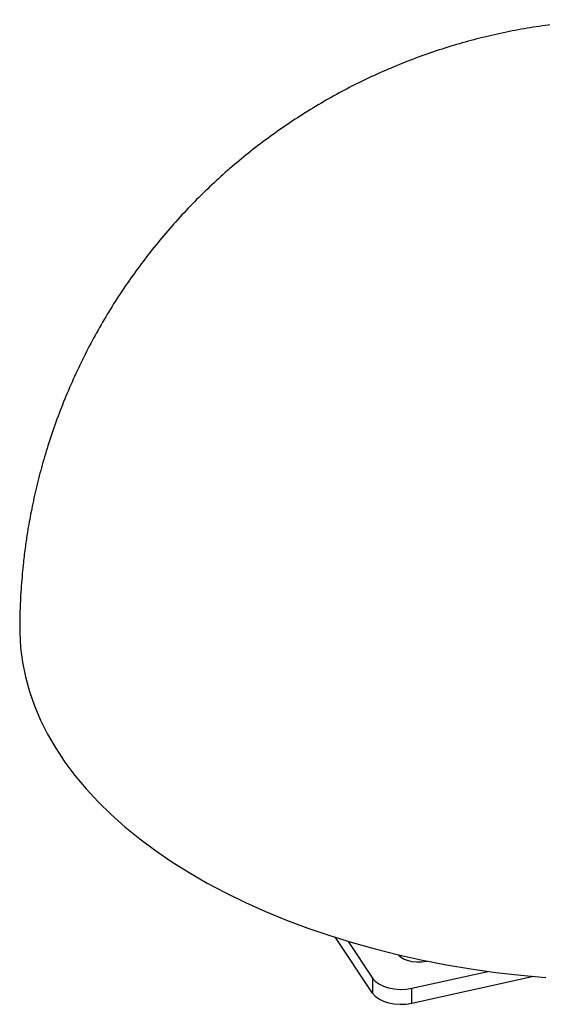
# Model space of a CAD drawing. Units: millimetres. Extents: x 0 to 42, y 0 to 29.8.
# Drawn here: x 27.2 to 27.5, y 23 to 23.7 of the extents above; entities that cross this region are included whole.
import ezdxf

# ---------------------------------------------------------------- set-up
doc = ezdxf.new("R2010")
doc.units = ezdxf.units.MM

msp = doc.modelspace()

# ---------------------------------------------------------------- linework, layer by layer
at = {"color": 7, "linetype": 'Continuous', "lineweight": 25}
for p, q in [((27.40585, 23.01181), (27.38161, 23.04826)), ((27.3898, 23.04574), (27.40585, 23.02161)), ((27.43169, 23.01497), (27.48161, 23.02603)), ((27.43169, 23.00517), (27.51074, 23.02269)), ((27.40585, 23.02161), (27.40585, 23.01181)), ((27.43169, 23.00517), (27.43169, 23.01497))]:
    msp.add_line(p, q, dxfattribs=at)
at = {"color": 7, "linetype": 'Continuous', "lineweight": 25, "flags": 128}
for points in [[(27.17407, 23.25069), (27.1741, 23.24827), (27.17462, 23.23861), (27.17585, 23.22896), (27.17778, 23.21935), (27.1804, 23.2098), (27.18371, 23.20032), (27.1877, 23.19093), (27.19238, 23.18164), (27.19772, 23.17247), (27.20373, 23.16344), (27.21038, 23.15457), (27.21767, 23.14586), (27.22559, 23.13733), (27.23412, 23.12901), (27.24324, 23.1209), (27.25295, 23.11301), (27.26322, 23.10537), (27.27403, 23.09798), (27.28537, 23.09086), (27.29722, 23.08403), (27.30955, 23.07748), (27.32235, 23.07124), (27.33558, 23.06531), (27.34924, 23.05971), (27.36329, 23.05444), (27.37771, 23.04951), (27.39248, 23.04494), (27.40756, 23.04073), (27.42294, 23.03689), (27.43858, 23.03343), (27.45446, 23.03034), (27.47055, 23.02764), (27.48682, 23.02534), (27.50324, 23.02343), (27.51979, 23.02191)], [(27.44201, 23.03272), (27.4414, 23.03258), (27.43826, 23.0321), (27.43502, 23.03202), (27.43183, 23.03235), (27.42883, 23.03307), (27.42617, 23.03414), (27.42397, 23.03551), (27.42242, 23.03702)], [(27.42463, 23.0365), (27.4242, 23.03619), (27.42366, 23.03576)], [(27.40585, 23.02161), (27.4076, 23.01959), (27.41001, 23.0178), (27.41298, 23.01632), (27.41638, 23.0152), (27.42011, 23.01449), (27.424, 23.01421), (27.42791, 23.01437), (27.43169, 23.01497)], [(27.40585, 23.01181), (27.4076, 23.00979), (27.41001, 23.008), (27.41298, 23.00652), (27.41638, 23.0054), (27.42011, 23.00469), (27.424, 23.00441), (27.42791, 23.00457), (27.43169, 23.00517)]]:
    msp.add_lwpolyline(points, dxfattribs=at)
at = {"color": 7, "linetype": 'Continuous', "lineweight": 25}
for points, knots in [([(27.97405, 23.25069), (27.97403, 23.2543), (27.97399, 23.26246), (27.97338, 23.27542), (27.97226, 23.28972), (27.97053, 23.3045), (27.96821, 23.31953), (27.96526, 23.33468), (27.9617, 23.34985), (27.95752, 23.36494), (27.95273, 23.37992), (27.94735, 23.39475), (27.94137, 23.40937), (27.93481, 23.42377), (27.92768, 23.43791), (27.91998, 23.45176), (27.91174, 23.46531), (27.90297, 23.47853), (27.89368, 23.4914), (27.88388, 23.50389), (27.87358, 23.51598), (27.86282, 23.52766), (27.8516, 23.5389), (27.83994, 23.54969), (27.82786, 23.56001), (27.81537, 23.56984), (27.80251, 23.57917), (27.78928, 23.58799), (27.77572, 23.59627), (27.76183, 23.60401), (27.74765, 23.61118), (27.73319, 23.61779), (27.71849, 23.62383), (27.70355, 23.62927), (27.68841, 23.63411), (27.67308, 23.63835), (27.6576, 23.64198), (27.64199, 23.64499), (27.62627, 23.64738), (27.61047, 23.64914), (27.59461, 23.65027), (27.57872, 23.65077), (27.56281, 23.65064), (27.54693, 23.64987), (27.53109, 23.64848), (27.51532, 23.64646), (27.49963, 23.64381), (27.48407, 23.64054), (27.46865, 23.63666), (27.45339, 23.63216), (27.43832, 23.62706), (27.42347, 23.62137), (27.40886, 23.61509), (27.3945, 23.60823), (27.38043, 23.60081), (27.36666, 23.59284), (27.35322, 23.58432), (27.34013, 23.57527), (27.3274, 23.56571), (27.31507, 23.55565), (27.30314, 23.5451), (27.29164, 23.53409), (27.28058, 23.52262), (27.26998, 23.51072), (27.25986, 23.49839), (27.25024, 23.48567), (27.24112, 23.47256), (27.23253, 23.45909), (27.22446, 23.44526), (27.21695, 23.43109), (27.20998, 23.41659), (27.20358, 23.40175), (27.19774, 23.38656), (27.19265, 23.3715), (27.18827, 23.35667), (27.1846, 23.34224), (27.18156, 23.32812), (27.17934, 23.31575), (27.17769, 23.30461), (27.17655, 23.29554), (27.17597, 23.28954), (27.17574, 23.28711)], [0, 0, 0, 0, 0.008868, 0.020071, 0.031895, 0.044133, 0.056633, 0.0693, 0.082074, 0.094918, 0.107809, 0.120734, 0.133682, 0.146647, 0.159624, 0.172612, 0.185607, 0.198607, 0.211612, 0.224621, 0.237633, 0.250647, 0.263663, 0.276681, 0.289701, 0.302721, 0.315743, 0.328766, 0.341789, 0.354814, 0.367839, 0.380864, 0.39389, 0.406916, 0.419943, 0.43297, 0.445998, 0.459026, 0.472054, 0.485083, 0.498112, 0.511142, 0.524171, 0.537202, 0.550232, 0.563263, 0.576294, 0.589326, 0.602358, 0.61539, 0.628424, 0.641457, 0.654492, 0.667527, 0.680564, 0.693601, 0.70664, 0.71968, 0.732721, 0.745765, 0.758812, 0.771861, 0.784914, 0.797972, 0.811036, 0.824108, 0.837189, 0.850284, 0.863398, 0.876536, 0.889712, 0.902943, 0.916262, 0.929726, 0.942024, 0.954268, 0.96633, 0.977524, 0.985172, 0.994006, 1, 1, 1, 1]), ([(27.17574, 23.28711), (27.1753, 23.2817), (27.17468, 23.274), (27.17423, 23.26241), (27.17403, 23.25568), (27.17409, 23.25125), (27.1741, 23.25069)], [0, 0, 0, 0, 0.446649, 0.635118, 0.953762, 1, 1, 1, 1])]:
    msp.add_open_spline(points, degree=3, knots=knots, dxfattribs=at)

doc.saveas('drawing.dxf')
